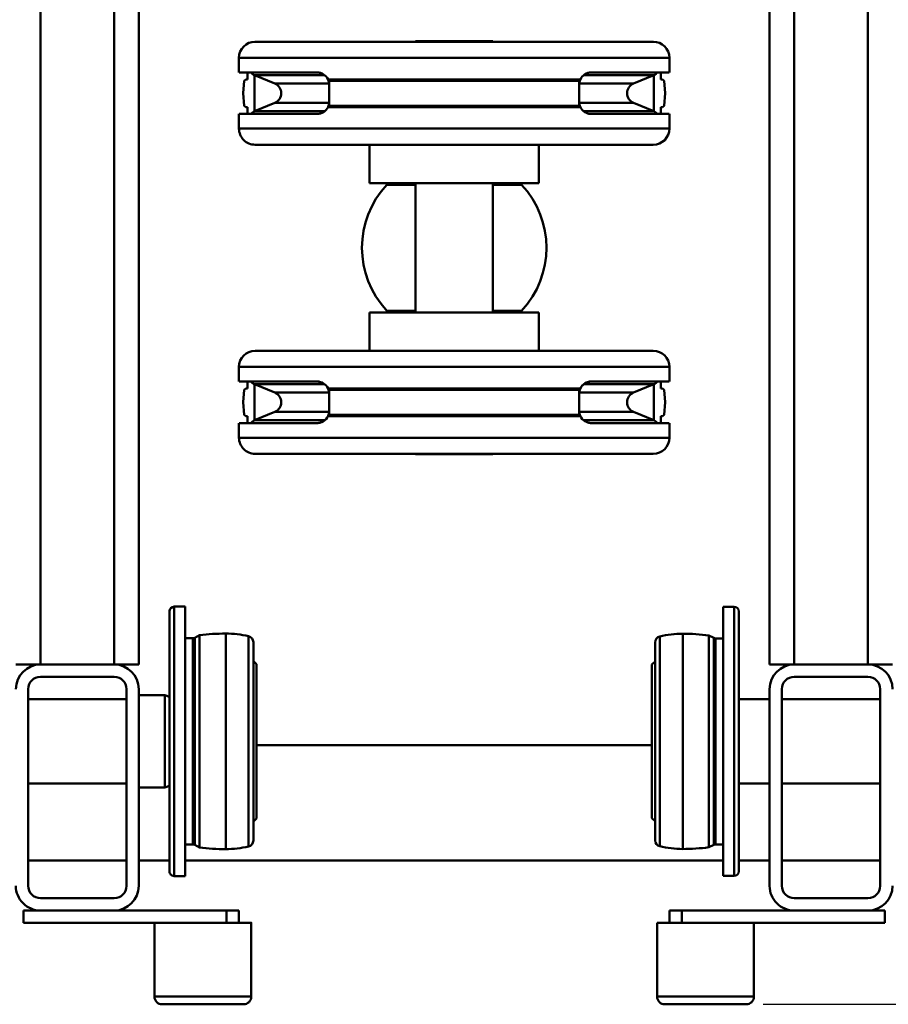
# Model space of a CAD drawing. Units: millimetres. Extents: x 0 to 7425, y 0 to 5250.
# Drawn here: x 1417 to 1982, y 1304 to 1944 of the extents above; entities that cross this region are included whole.
import ezdxf

# ---------------------------------------------------------------- set-up
doc = ezdxf.new("R2010")
doc.units = ezdxf.units.MM
doc.header["$MEASUREMENT"] = 0
doc.layers.add('(1) Shape lines', color=7, linetype='Continuous', lineweight=35)
doc.layers.add('(6) Dimensions', color=7, linetype='Continuous', lineweight=35)
doc.styles.add('Arial', font='ARIAL.TTF')
doc.dimstyles.new('Vertex Style', dxfattribs={"dimscale": 12.5, "dimtxt": 0.18, "dimasz": 3.6, "dimexe": 1.8, "dimexo": 0.0625, "dimgap": 1.7, "dimtad": 1, "dimdec": 1, "dimdsep": 46, "dimtxsty": 'Arial', "dimblk1": 'CLOSED', "dimblk2": 'CLOSED', "dimsah": 1, "dimcen": 0.09, "dimdle": 1.8, "dimclrd": 9, "dimclre": 9, "dimadec": 1, "dimazin": 2, "dimtfac": 0.65, "dimtdec": 4, "dimtmove": 0, "dimatfit": 3, "dimfxl": 0, "dimtolj": 1, "dimtzin": 0, "dimlwd": 25, "dimlwe": 25, "dimarcsym": 0})

# ---------------------------------------------------------------- blocks, each defined once
blk = doc.blocks.new('_Closed')
at = {"color": 0, "linetype": 'ByBlock', "lineweight": -2}
for p, q in [((-1, 0.166667), (0, 0)), ((-1, 0.166667), (-1, -0.166667)), ((0, 0), (-1, -0.166667)), ((0, 0), (-1, 0))]:
    blk.add_line(p, q, dxfattribs=at)
blk = doc.blocks.new('*D32')
at = {"layer": '(6) Dimensions', "color": 9, "lineweight": 25}
for p, q in [((1901, 2270.5), (2686, 2270.5)), ((2663.5, 2225.5), (2663.5, 1348.5)), ((1901, 1303.5), (2686, 1303.5))]:
    blk.add_line(p, q, dxfattribs=at)
at = {"layer": 'Defpoints', "color": 0}
for p in [(1863.5, 2270.5), (1863.5, 1303.5), (2663.5, 1303.5)]:
    blk.add_point(p, dxfattribs=at)
at = {"layer": '(6) Dimensions', "color": 9, "lineweight": 25, "xscale": 45, "yscale": 45, "zscale": 45}
for p, rotation in [((2663.5, 2270.5), 89.99999999999997), ((2663.5, 1303.5), 270)]:
    blk.add_blockref('_Closed', p, dxfattribs=dict(at, rotation=rotation))
at = {"layer": '(6) Dimensions', "color": 0, "lineweight": 35, "insert": (2622.025, 1787), "char_height": 43.75, "attachment_point": 5, "rotation": 90, "style": 'Arial'}
blk.add_mtext('\\A1;967', dxfattribs=at)
blk = doc.blocks.new('Crane_3D_2_d8773671-9a6e-4de0-b0a6-a173db726828')
at = {"layer": '(1) Shape lines', "color": 7, "linetype": 'Continuous', "lineweight": 50, "ltscale": 37.5}
for p, q in [((262.5, 285.16), (262.5, 269.16)), ((278.5, 277.16), (406.5, 277.16)), ((285, 213.16), (285, 277.16)), ((340, 277.16), (340, 213.16)), ((390, 277.16), (390, 213.16)), ((422.5, 280.16), (422.5, 269.16)), ((422.5, 280.16), (430.5, 280.16)), ((430.5, 148.16), (430.5, 280.16)), ((262.5, 269.16), (-262.5, 269.16)), ((262.5, 269.16), (262.5, 221.16)), ((270.5, 269.16), (270.5, 221.16)), ((414.5, 269.16), (414.5, 221.16)), ((422.5, 269.16), (422.5, 221.16)), ((262.5, 221.16), (-262.5, 221.16)), ((262.5, 221.16), (262.5, 205.16)), ((422.5, 221.16), (422.5, 148.16)), ((406.5, 213.16), (278.5, 213.16)), ((262.5, 205.16), (-262.5, 205.16)), ((406.5, 205.16), (278.5, 205.16)), ((285, 185.16), (285, 205.16)), ((340, 205.16), (340, 185.16)), ((390, 205.16), (390, 185.16)), ((430.5, 195), (478.5, 195)), ((478.5, 194.87), (478.5, 132.13)), ((483.5, 190), (483.5, 137)), ((483.5, 137.11), (483.5, 189.89)), ((225, 182.16), (400, 182.16)), ((225, 175), (225, 182.16)), ((228, 185.16), (397, 185.16)), ((228, 185.16), (397, 185.16)), ((400, 182.16), (400, 175)), ((225, 175), (400, 175)), ((245.5, 169.96), (245.5, 175)), ((379.5, 175), (379.5, 169.96)), ((390, 175), (390, -175)), ((243.62, 165.66), (245.23, 168.82)), ((245.23, 168.82), (379.77, 168.82)), ((245.5, 169.96), (379.5, 169.96)), ((379.77, 168.82), (381.38, 165.66)), ((243.62, 165.66), (381.38, 165.66)), ((242.5, 148.66), (382.5, 148.66)), ((422.5, 148.16), (430.5, 148.16)), ((422.5, 148.16), (422.5, 140.16)), ((430.5, 140.16), (430.5, 148.16)), ((-132, 140), (-122.5, 140)), ((-132, -139.87), (-132, 139.87)), ((-122.5, 89.26), (-122.5, 139.83)), ((-118, 134.46), (-118, 135.5)), ((-100, 135.5), (-100, 134.46)), ((-95.5, 140), (-86, 140)), ((-95.5, 139.83), (-95.5, 89.26)), ((-86, -139.87), (-86, 139.87)), ((69, 140), (78.5, 140)), ((69, -139.87), (69, 139.87)), ((78.5, 89.26), (78.5, 139.83)), ((83, 134.46), (83, 135.5)), ((101, 135.5), (101, 134.46)), ((105.5, 140), (115, 140)), ((105.5, 139.83), (105.5, 89.26)), ((115, -139.87), (115, 139.87)), ((422.5, 140.16), (430.5, 140.16)), ((430.5, 132), (430.5, 140.16)), ((-122.5, 134.46), (-118, 134.46)), ((-120.84, 129.85), (-97.16, 129.85)), ((-120.71, 129.8), (-115.28, 116.7)), ((-102.72, 116.7), (-97.29, 129.8)), ((-100, 134.46), (-95.5, 134.46)), ((-75.5, 129.5), (-75.5, -129.5)), ((-75.5, -129.1), (-75.5, 129.1)), ((58.5, -129.5), (58.5, 129.5)), ((58.5, -129.1), (58.5, 129.1)), ((78.5, 134.46), (83, 134.46)), ((80.16, 129.85), (103.84, 129.85)), ((80.29, 129.8), (85.72, 116.7)), ((98.28, 116.7), (103.71, 129.8)), ((101, 134.46), (105.5, 134.46)), ((244.29, 133.74), (380.71, 133.74)), ((376.87, 130.66), (248.13, 130.66)), ((248.4, 130.66), (376.6, 130.66)), ((262.5, 128.66), (260.5, 130.66)), ((262.5, 128.66), (362.5, 128.66)), ((315, -128.66), (315, 128.66)), ((364.5, 130.66), (362.5, 128.66)), ((478.5, 132), (430.5, 132)), ((-115.28, 116.2), (-115.28, 81.55)), ((-102.72, 116.2), (-102.72, 81.55)), ((85.72, 116.2), (85.72, 81.55)), ((98.28, 116.2), (98.28, 81.55)), ((-118, -82.06), (-118, 82.06)), ((-117.16, -81.71), (-117.16, 81.71)), ((-100.84, -81.71), (-100.84, 81.71)), ((-100, -82.06), (-100, 82.06)), ((83, -82.06), (83, 82.06)), ((83.84, -81.71), (83.84, 81.71)), ((100.16, -81.71), (100.16, 81.71)), ((101, -82.06), (101, 82.06)), ((-50.5, 55), (-75.5, 55)), ((-50.5, -55), (-50.5, 55)), ((58.5, 55), (33.5, 55)), ((33.5, -55), (33.5, 55)), ((-49.5, 25.15), (-49.5, 43.81)), ((32.5, 43.81), (32.5, 25.15)), ((-50.58, 26), (-49.58, 26)), ((-142.75, 25.15), (-142.75, -25.15)), ((-142.75, 25.15), (-142.5, 25.15)), ((-50.5, 25.15), (33.5, 25.15)), ((125.5, 25.15), (125.75, 25.15)), ((125.75, -25.15), (125.75, 25.15)), ((-142.5, -25.15), (-142.75, -25.15)), ((33.5, -25.15), (-50.5, -25.15)), ((-49.5, -43.81), (-49.5, -25.15)), ((32.5, -25.15), (32.5, -43.81)), ((125.75, -25.15), (125.5, -25.15)), ((-50.58, -26), (-49.58, -26)), ((-50.5, -55), (-75.5, -55)), ((33.5, -55), (58.5, -55)), ((-115.28, -81.55), (-115.28, -116.2)), ((-102.72, -81.55), (-102.72, -116.2)), ((85.72, -81.55), (85.72, -116.2)), ((98.28, -81.55), (98.28, -116.2)), ((-122.5, -139.83), (-122.5, -89.26)), ((-95.5, -89.26), (-95.5, -139.83)), ((78.5, -139.83), (78.5, -89.26)), ((105.5, -89.26), (105.5, -139.83)), ((-115.28, -116.7), (-120.71, -129.8)), ((-97.29, -129.8), (-102.72, -116.7)), ((85.72, -116.7), (80.29, -129.8)), ((103.71, -129.8), (98.28, -116.7)), ((-118, -134.46), (-122.5, -134.46)), ((-97.16, -129.85), (-120.84, -129.85)), ((-118, -135.5), (-118, -134.46)), ((-95.5, -134.46), (-100, -134.46)), ((-100, -134.46), (-100, -135.5)), ((83, -134.46), (78.5, -134.46)), ((103.84, -129.85), (80.16, -129.85)), ((83, -135.5), (83, -134.46)), ((101, -134.46), (101, -135.5)), ((105.5, -134.46), (101, -134.46)), ((244.43, -133.74), (380.57, -133.74)), ((248.03, -130.66), (376.97, -130.66)), ((248.3, -130.66), (376.7, -130.66)), ((260.4, -130.66), (262.4, -128.66)), ((262.4, -128.66), (362.6, -128.66)), ((362.6, -128.66), (364.6, -130.66)), ((430.5, -132), (478.5, -132)), ((478.5, -132.13), (478.5, -194.87)), ((-122.5, -140), (-132, -140)), ((-86, -140), (-95.5, -140)), ((78.5, -140), (69, -140)), ((115, -140), (105.5, -140)), ((422.5, -140.16), (430.5, -140.16)), ((422.5, -140.16), (422.5, -148.16)), ((430.5, -148.16), (430.5, -140.16)), ((483.5, -137), (483.5, -190)), ((483.5, -189.89), (483.5, -137.11)), ((242.7, -148.66), (382.3, -148.66)), ((422.5, -148.16), (430.5, -148.16)), ((422.5, -221.16), (422.5, -148.16)), ((430.5, -280.16), (430.5, -148.16)), ((245.13, -168.82), (243.52, -165.66)), ((243.81, -165.66), (381.19, -165.66)), ((381.48, -165.66), (379.87, -168.82)), ((245.4, -175), (245.4, -169.96)), ((245.41, -168.82), (379.59, -168.82)), ((245.69, -169.96), (379.31, -169.96)), ((379.6, -169.96), (379.6, -175)), ((224.9, -175), (400.1, -175)), ((224.9, -182.16), (224.9, -175)), ((400.1, -175), (400.1, -182.16)), ((225.27, -182.16), (399.73, -182.16)), ((397.1, -185.16), (227.9, -185.16)), ((228.26, -185.16), (396.74, -185.16)), ((282.4, -188.15), (283.49, -185.16)), ((341.51, -185.16), (342.6, -188.15)), ((390, -185.16), (390, -205.16)), ((282.4, -188.15), (342.6, -188.15)), ((282.4, -205.16), (282.4, -188.15)), ((342.6, -188.15), (342.6, -205.16)), ((478.5, -195), (430.5, -195)), ((-262.5, -205.16), (262.5, -205.16)), ((262.5, -221.16), (262.5, -205.16)), ((406.5, -205.16), (278.5, -205.16)), ((406.5, -213.16), (278.5, -213.16)), ((285, -277.16), (285, -213.16)), ((340, -213.16), (340, -277.16)), ((390, -213.16), (390, -277.16)), ((-262.5, -221.16), (262.5, -221.16)), ((262.5, -269.16), (262.5, -221.16)), ((270.5, -269.16), (270.5, -221.16)), ((414.5, -269.16), (414.5, -221.16)), ((422.5, -269.16), (422.5, -221.16)), ((-262.5, -269.16), (262.5, -269.16)), ((262.5, -285.16), (262.5, -269.16)), ((422.5, -280.16), (422.5, -269.16)), ((278.5, -277.16), (406.5, -277.16)), ((422.5, -280.16), (430.5, -280.16))]:
    blk.add_line(p, q, dxfattribs=at)
for points in [[(-118, 135.5), (-117.16, 136.53)], [(-117.16, 136.53), (-109, 137.22), (-100.84, 136.53)], [(-100.84, 136.53), (-100, 135.5)], [(83, 135.5), (83.84, 136.53)], [(83.84, 136.53), (92, 137.22), (100.16, 136.53)], [(100.16, 136.53), (101, 135.5)], [(-142.5, -129.37), (-142.5, -129.5), (-142.5, 129.5), (-142.5, 129.37)], [(-120.71, 129.67), (-120.71, 129.8), (-120.71, 84.41)], [(-97.29, 129.67), (-97.29, 129.8), (-97.29, 84.49)], [(80.29, 129.67), (80.29, 129.8), (80.29, 84.41)], [(103.71, 129.67), (103.71, 129.8), (103.71, 84.49)], [(125.5, -129.37), (125.5, -129.5), (125.5, 129.5), (125.5, 129.37)], [(-103.5, 81.26), (-114.5, 81.26)], [(97.5, 81.26), (86.5, 81.26)], [(-114.5, -81.26), (-103.5, -81.26)], [(86.5, -81.26), (97.5, -81.26)], [(-120.71, -84.49), (-120.71, -129.8), (-120.71, -129.67)], [(-97.29, -84.41), (-97.29, -129.8), (-97.29, -129.67)], [(80.29, -84.49), (80.29, -129.8), (80.29, -129.67)], [(103.71, -84.41), (103.71, -129.8), (103.71, -129.67)], [(430.5, -140.16), (430.5, -132), (430.5, -132.01)], [(-117.16, -136.53), (-118, -135.5)], [(-100.84, -136.53), (-109, -137.22), (-117.16, -136.53)], [(-100, -135.5), (-100.84, -136.53)], [(83.84, -136.53), (83, -135.5)], [(100.16, -136.53), (92, -137.22), (83.84, -136.53)], [(101, -135.5), (100.16, -136.53)]]:
    blk.add_lwpolyline(points, dxfattribs=at)
for centre, radius, start, end in [((278.5, 269.16), 16, 90, 180), ((406.5, 269.16), 16, 0, 90), ((278.5, 269.16), 8, 90, 180), ((406.5, 269.16), 8, 0, 90), ((278.5, 221.16), 16, 180, 270), ((278.5, 221.16), 8, 180, 270), ((406.5, 221.16), 8, 270, 0), ((406.5, 221.16), 16, 270, 0), ((478.5, 190), 5, 0, 90), ((228, 182.16), 3, 90, 180), ((397, 182.16), 3, 0, 90), ((243, 169.96), 2.5, 333, 0), ((382, 169.96), 2.5, 180, 207), ((372.5, 148.66), 130, 172.48595, 180), ((252.5, 148.66), 130, 0, 7.51405), ((307.5, 148.66), 65, 180, 193.26812), ((317.5, 148.66), 65, 346.73188, 0), ((-132, 129.5), 10.5, 90, 180), ((-86, 129.5), 10.5, 0, 90), ((69, 129.5), 10.5, 90, 180), ((115, 129.5), 10.5, 0, 90), ((478.5, 137), 5, 270, 0), ((-126.25, 127.5), 6, 22.5, 51.30348), ((-91.75, 127.5), 6, 128.69652, 157.5), ((74.75, 127.5), 6, 22.5, 51.30348), ((109.25, 127.5), 6, 128.69652, 157.5), ((248.13, 134.66), 4, 193.26812, 270), ((376.87, 134.66), 4, 270, 346.73188), ((-109, 119.3), 6.8, 202.5, 337.5), ((92, 119.3), 6.8, 202.5, 337.5), ((-114.5, 89.26), 8, 180, 244.05551), ((-114.5, 89.26), 8, 180, 197.74866), ((-114.5, 89.26), 8, 203.35613, 217.85629), ((-114.5, 89.26), 8, 224.81355, 228.55625), ((-103.5, 89.26), 8, 295.94449, 0), ((-103.5, 89.26), 8, 343.13885, 0), ((86.5, 89.26), 8, 180, 244.05551), ((86.5, 89.26), 8, 180, 197.80101), ((86.5, 89.26), 8, 203.44789, 217.93269), ((86.5, 89.26), 8, 224.79273, 228.55206), ((97.5, 89.26), 8, 295.94449, 0), ((97.5, 89.26), 8, 343.18139, 0), ((-114.5, 89.26), 8, 242.89632, 255.36656), ((-114.5, 89.26), 8, 244.05552, 250.55462), ((-114.5, 89.26), 8, 250.55462, 270), ((-114.5, 89.26), 8, 258.36638, 270), ((-103.5, 89.26), 8, 270, 289.44538), ((-103.5, 89.26), 8, 270, 281.60774), ((-103.5, 89.26), 8, 284.57977, 295.18594), ((-103.5, 89.26), 8, 289.44538, 295.94448), ((-103.5, 89.26), 8, 295.19843, 297.23653), ((86.5, 89.26), 8, 242.76347, 244.79954), ((86.5, 89.26), 8, 244.05552, 250.55462), ((86.5, 89.26), 8, 244.81624, 255.4255), ((86.5, 89.26), 8, 250.55462, 270), ((86.5, 89.26), 8, 258.38802, 270), ((97.5, 89.26), 8, 270, 289.44538), ((97.5, 89.26), 8, 270, 281.62938), ((97.5, 89.26), 8, 284.6385, 297.10368), ((97.5, 89.26), 8, 289.44538, 295.94448), ((-8.5, 0), 60, 46.89533, 133.10467), ((-8.5, 0), 60, 226.89533, 313.10467), ((-114.5, -89.26), 8, 115.94449, 180), ((-114.5, -89.26), 8, 104.6385, 117.10368), ((-114.5, -89.26), 8, 109.44538, 115.94448), ((-114.5, -89.26), 8, 90, 109.44538), ((-114.5, -89.26), 8, 90, 101.62938), ((-103.5, -89.26), 8, 70.55462, 90), ((-103.5, -89.26), 8, 78.38802, 90), ((-103.5, -89.26), 8, 64.81624, 75.4255), ((-103.5, -89.26), 8, 64.05552, 70.55462), ((-103.5, -89.26), 8, 62.76347, 64.79954), ((-103.5, -89.26), 8, 0, 64.05551), ((86.5, -89.26), 8, 115.94449, 180), ((86.5, -89.26), 8, 104.6385, 117.10368), ((86.5, -89.26), 8, 109.44538, 115.94448), ((86.5, -89.26), 8, 90, 109.44538), ((86.5, -89.26), 8, 90, 101.62938), ((97.5, -89.26), 8, 70.55462, 90), ((97.5, -89.26), 8, 78.36638, 90), ((97.5, -89.26), 8, 62.89632, 75.36656), ((97.5, -89.26), 8, 64.05552, 70.55462), ((97.5, -89.26), 8, 0, 64.05551), ((-114.5, -89.26), 8, 163.18139, 180), ((-103.5, -89.26), 8, 44.79273, 48.55206), ((-103.5, -89.26), 8, 23.44789, 37.93269), ((-103.5, -89.26), 8, 0, 17.80101), ((86.5, -89.26), 8, 163.18139, 180), ((97.5, -89.26), 8, 44.81355, 48.55625), ((97.5, -89.26), 8, 23.35613, 37.85629), ((97.5, -89.26), 8, 0, 17.74866), ((-109, -119.3), 6.8, 22.5, 157.5), ((92, -119.3), 6.8, 22.5, 157.5), ((-132, -129.5), 10.5, 180, 270), ((-126.25, -127.5), 6, 308.69652, 337.5), ((-91.75, -127.5), 6, 202.5, 231.30348), ((-86, -129.5), 10.5, 270, 0), ((69, -129.5), 10.5, 180, 270), ((74.75, -127.5), 6, 308.69652, 337.5), ((109.25, -127.5), 6, 202.5, 231.30348), ((115, -129.5), 10.5, 270, 0), ((307.4, -148.66), 65, 166.73188, 180), ((248.03, -134.66), 4, 90, 166.73188), ((376.97, -134.66), 4, 13.26812, 90), ((317.6, -148.66), 65, 0, 13.26812), ((478.5, -137), 5, 0, 90), ((372.4, -148.66), 130, 180, 187.51405), ((252.6, -148.66), 130, 352.48595, 0), ((242.9, -169.96), 2.5, 0, 27), ((382.1, -169.96), 2.5, 153, 180), ((227.9, -182.16), 3, 180, 270), ((397.1, -182.16), 3, 270, 0), ((478.5, -190), 5, 270, 0), ((278.5, -221.16), 16, 90, 180), ((406.5, -221.16), 16, 0, 90), ((278.5, -221.16), 8, 90, 180), ((406.5, -221.16), 8, 0, 90), ((278.5, -269.16), 16, 180, 270), ((278.5, -269.16), 8, 180, 270), ((406.5, -269.16), 16, 270, 0), ((406.5, -269.16), 8, 270, 0)]:
    blk.add_arc(centre, radius, start, end, dxfattribs=at)

msp = doc.modelspace()

# ---------------------------------------------------------------- block references
at = {"color": 7, "linetype": 'ByBlock', "rotation": 270}
msp.add_blockref('Crane_3D_2_d8773671-9a6e-4de0-b0a6-a173db726828', (1700, 1787), dxfattribs=at)

# ---------------------------------------------------------------- dimensions: what is measured, and where the dimension line sits
at = {"layer": '(6) Dimensions', "color": 7, "lineweight": 35}
dim = msp.add_linear_dim(base=(2663.5, 1303.5), p1=(1863.5, 2270.5), p2=(1863.5, 1303.5), angle=90, dimstyle='Vertex Style', override={"dimtxt": 3.5, "dimexo": 3, "dimgap": 1.53125, "dimdec": 0, "dimtxsty": 'Arial', "dimcen": 0}, dxfattribs=at)
dim.commit()
dim.dimension.update_dxf_attribs({"geometry": '*D32', "text_midpoint": (2663.5, 1787), "dimtype": 160})

doc.saveas('drawing.dxf')
